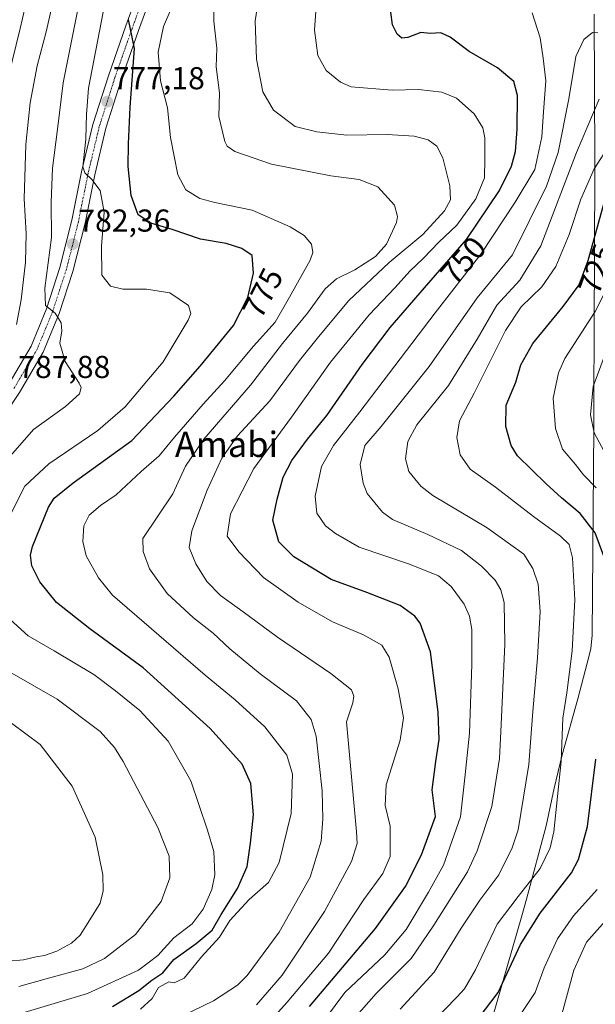
# Model space of a CAD drawing. Units: metres. Extents: x 593363 to 596791, y 4761456 to 4763817.
# Drawn here: x 595025 to 595207, y 4762840 to 4763152 of the extents above; entities that cross this region are included whole.
import ezdxf
from ezdxf.enums import TextEntityAlignment as Align

# ---------------------------------------------------------------- set-up
doc = ezdxf.new("R2010")
doc.units = ezdxf.units.M
doc.header["$MEASUREMENT"] = 0
doc.linetypes.add('TRAZO_Y_PUNTO', pattern=[1, 0.5, -0.25, 0, -0.25])
for name, color, linetype, lineweight in [('Carretera de calzada única', 19, 'Continuous', 13), ('Carretera de calzada única Cxs', 19, 'Continuous', 13), ('Carretera de calzada única eje', 19, 'TRAZO_Y_PUNTO', 0), ('Carátula', 7, 'Continuous', 5), ('Curva de nivel maestra', 36, 'Continuous', 30), ('Curva de nivel normal', 36, 'Continuous', 0), ('Entidad de ámbito territorial', 19, 'Continuous', 0), ('Entidad de ámbito territorial CxS', 92, 'Continuous', 0), ('Municipio', 9, 'Continuous', 13), ('Municipio CxS', 142, 'Continuous', 0), ('Punto de cota en terreno', 7, 'Continuous', 0), ('Rótulo de curva de nivel directora', 19, 'Continuous', 0), ('Rótulo de punto de cota en terreno', 19, 'Continuous', 0), ('Texto cartográfico', 19, 'Continuous', 0)]:
    doc.layers.add(name, color=color, linetype=linetype, lineweight=lineweight)
doc.styles.add('Arial', font='txt', dxfattribs={"height": 0.2})

# ---------------------------------------------------------------- blocks, each defined once
blk = doc.blocks.new('*U165')
at = {"layer": 'Curva de nivel normal', "color": 36, "linetype": 'Continuous', "lineweight": 0}
blk.add_polyline3d([(595148.15, 4762827.38, 730), (595163.02, 4762842.76, 730), (595165.48, 4762845.37, 730), (595168.97, 4762851.35, 730), (595175.8, 4762865.76, 730), (595182.47, 4762874.53, 730), (595189.46, 4762883.36, 730), (595192.57, 4762889.96, 730), (595193.7, 4762895.04, 730), (595196.04, 4762917.41, 730), (595196.64, 4762931, 730), (595197.81, 4762938.94, 730), (595199.5, 4762952.26, 730), (595200.43, 4762968.34, 730), (595199.61, 4762981.66, 730), (595198.64, 4762985.88, 730), (595195.83, 4762988.55, 730), (595187.32, 4762994.74, 730), (595175.23, 4763003.98, 730), (595167.28, 4763009.74, 730), (595164.08, 4763014.21, 730), (595163, 4763019.75, 730), (595163.86, 4763025.03, 730), (595168.51, 4763033.75, 730), (595178.49, 4763053.58, 730), (595183.36, 4763061.04, 730), (595189.98, 4763067.39, 730), (595194.4, 4763073.77, 730), (595198.57, 4763083.94, 730), (595202.28, 4763095.07, 730), (595206.56, 4763104.74, 730), (595211.69, 4763112.69, 730)], dxfattribs=at)
blk = doc.blocks.new('*U168')
at = {"layer": 'Curva de nivel normal', "color": 36, "linetype": 'Continuous', "lineweight": 0}
for points in [[(595183.18, 4762837.24, 720), (595187.85, 4762844.16, 720), (595190.66, 4762851.95, 720), (595194.94, 4762861.16, 720), (595199.95, 4762868.44, 720), (595207.44, 4762876.72, 720)], [(595207.1, 4763003.78, 720), (595203.14, 4763007.93, 720), (595200.56, 4763011.17, 720), (595196.5, 4763016.04, 720), (595194.22, 4763022.55, 720), (595193.55, 4763032.21, 720), (595195.22, 4763040.14, 720), (595197.26, 4763044.72, 720), (595206.79, 4763059.56, 720), (595211.96, 4763069.81, 720)]]:
    blk.add_polyline3d(points, dxfattribs=at)
blk = doc.blocks.new('*U169')
at = {"layer": 'Curva de nivel normal', "color": 36, "linetype": 'Continuous', "lineweight": 0}
for points in [[(595051.09, 4763154.28, 780), (595046.43, 4763130.19, 780), (595045.79, 4763121.86, 780), (595045.68, 4763118.19, 780), (595045.6, 4763114.13, 780), (595044.68, 4763105.36, 780), (595045.28, 4763103.44, 780), (595047.46, 4763101.3, 780), (595050.1, 4763097.83, 780), (595051.43, 4763090.96, 780), (595050.59, 4763080.2, 780), (595050.63, 4763071.1, 780), (595053.42, 4763067.56, 780), (595057.26, 4763066.63, 780), (595064.84, 4763066.66, 780), (595072.19, 4763065.46, 780), (595078.05, 4763061.45, 780), (595078.84, 4763059, 780), (595077.96, 4763056.81, 780), (595070.03, 4763043.64, 780), (595058.03, 4763029.44, 780), (595049.37, 4763021.96, 780), (595033.84, 4763011.36, 780), (595026.28, 4763004.3, 780), (595021.97, 4762995.83, 780)], [(595019.28, 4762964.25, 780), (595027.29, 4762956.97, 780), (595035.6, 4762952.28, 780), (595048.09, 4762944.75, 780), (595054.98, 4762939.58, 780), (595062.73, 4762933.39, 780), (595071.66, 4762923.68, 780), (595078.79, 4762911.15, 780), (595084.14, 4762895.49, 780), (595086.08, 4762888.74, 780), (595086.39, 4762881.42, 780), (595085.48, 4762876.78, 780), (595082.71, 4762870.52, 780), (595079.25, 4762865.9, 780), (595073.49, 4762861.48, 780), (595068.38, 4762855.91, 780), (595062.21, 4762851.22, 780), (595046.1, 4762843.91, 780), (595019.78, 4762835.96, 780)]]:
    blk.add_polyline3d(points, dxfattribs=at)
blk = doc.blocks.new('*U174')
at = {"layer": 'Curva de nivel normal', "color": 36, "linetype": 'Continuous', "lineweight": 0}
for points in [[(595024.34, 4762846.04, 785), (595033.74, 4762848.76, 785), (595044.68, 4762851.71, 785), (595051.46, 4762854.9, 785), (595061.3, 4762862.57, 785), (595069.48, 4762872.96, 785), (595072.18, 4762880.47, 785), (595072.01, 4762887.36, 785), (595068.37, 4762896.38, 785), (595057.38, 4762917.2, 785), (595054.67, 4762921.63, 785), (595050.16, 4762926.78, 785), (595036.51, 4762936.95, 785), (595013.4, 4762950.12, 785)], [(595021.01, 4763013.05, 785), (595029.02, 4763022.21, 785), (595039.13, 4763029.55, 785), (595043.62, 4763033.55, 785), (595044.12, 4763035.51, 785), (595043.48, 4763036.92, 785), (595039.05, 4763043.73, 785), (595037.32, 4763049.59, 785), (595038.03, 4763053.5, 785), (595037.76, 4763055.96, 785), (595035.84, 4763059.01, 785), (595032.84, 4763061.48, 785), (595032.6, 4763067, 785), (595034.67, 4763083, 785), (595034.63, 4763094.17, 785), (595035.08, 4763104.94, 785), (595036.58, 4763117.3, 785), (595038.36, 4763131.86, 785), (595043.76, 4763158.86, 785)]]:
    blk.add_polyline3d(points, dxfattribs=at)
blk = doc.blocks.new('*U175')
at = {"layer": 'Curva de nivel normal', "color": 36, "linetype": 'Continuous', "lineweight": 0}
for points in [[(595196.37, 4762837.62, 715), (595200.1, 4762851.21, 715), (595204.08, 4762860.06, 715), (595210.79, 4762867.66, 715)], [(595210.41, 4763013.9, 715), (595206.51, 4763021.22, 715), (595205.3, 4763026.88, 715), (595206.22, 4763035.88, 715), (595209.95, 4763046.08, 715)]]:
    blk.add_polyline3d(points, dxfattribs=at)
blk = doc.blocks.new('*U184')
at = {"layer": 'Curva de nivel normal', "color": 36, "linetype": 'Continuous', "lineweight": 0}
blk.add_polyline3d([(595019.86, 4763128.84, 795), (595024.79, 4763149.08, 795), (595029.96, 4763171.3, 795)], dxfattribs=at)
blk = doc.blocks.new('*U185')
at = {"layer": 'Curva de nivel normal', "color": 36, "linetype": 'Continuous', "lineweight": 0}
blk.add_polyline3d([(595086.2, 4763159.57, 765), (595086.07, 4763151.46, 765), (595087.04, 4763142.86, 765), (595086.87, 4763136.92, 765), (595087.89, 4763128.75, 765), (595087.71, 4763121.25, 765), (595089.63, 4763113.35, 765), (595090.29, 4763111.92, 765), (595092.76, 4763110.18, 765), (595104.33, 4763106.18, 765), (595123.12, 4763102.45, 765), (595132.15, 4763101.3, 765), (595138.07, 4763098.97, 765), (595143.25, 4763093.24, 765), (595144.27, 4763089.68, 765), (595143.9, 4763087.71, 765), (595140.73, 4763080.89, 765), (595137.29, 4763077, 765), (595130.78, 4763072.71, 765), (595124.92, 4763069.93, 765), (595121.38, 4763066.75, 765), (595115.77, 4763059.04, 765), (595107.88, 4763049.42, 765), (595097.71, 4763036.29, 765), (595082.92, 4763019.24, 765), (595077.1, 4763010.62, 765), (595073.15, 4763001.88, 765), (595063.58, 4762987.78, 765), (595063.7, 4762983.68, 765), (595065.7, 4762978.16, 765), (595071.36, 4762970.38, 765), (595079.62, 4762962.64, 765), (595085.92, 4762957.88, 765), (595091.22, 4762952.85, 765), (595100.78, 4762945, 765), (595112.3, 4762936.44, 765), (595116.95, 4762930.53, 765), (595118.46, 4762925.22, 765), (595120.43, 4762908.02, 765), (595120.61, 4762899.16, 765), (595120.04, 4762892.02, 765), (595116.59, 4762880.69, 765), (595106.84, 4762863.24, 765), (595096.63, 4762849.52, 765), (595093.58, 4762846.55, 765), (595085.97, 4762841.6, 765), (595069.61, 4762833.61, 765)], dxfattribs=at)
blk = doc.blocks.new('*U194')
at = {"layer": 'Curva de nivel normal', "color": 36, "linetype": 'Continuous', "lineweight": 0}
blk.add_polyline3d([(595062.86, 4762838.89, 770), (595066.54, 4762842.28, 770), (595068.64, 4762845.8, 770), (595071.83, 4762847.58, 770), (595073.58, 4762847.2, 770), (595076.7, 4762848.74, 770), (595082.24, 4762855.48, 770), (595087.86, 4762861.66, 770), (595091.15, 4762866.92, 770), (595097.34, 4762873.57, 770), (595103.4, 4762879.03, 770), (595106.75, 4762885.32, 770), (595110.55, 4762900.84, 770), (595111.06, 4762913.2, 770), (595109.24, 4762919.26, 770), (595102.25, 4762928.23, 770), (595092.89, 4762936.8, 770), (595083.33, 4762944.54, 770), (595054.04, 4762969.89, 770), (595049.62, 4762975.38, 770), (595045.73, 4762982.32, 770), (595044.6, 4762986.82, 770), (595044.95, 4762991.8, 770), (595046.63, 4762995.14, 770), (595050.21, 4762998.22, 770), (595055.15, 4763001.61, 770), (595063.14, 4763008.95, 770), (595068.82, 4763013.96, 770), (595073.66, 4763019.87, 770), (595082.74, 4763030.32, 770), (595089.44, 4763037.64, 770), (595098.64, 4763048.62, 770), (595105.51, 4763056.22, 770), (595110.06, 4763064.09, 770), (595116.63, 4763075.84, 770), (595117.49, 4763078.29, 770), (595117.02, 4763080.92, 770), (595114.69, 4763083.63, 770), (595110.28, 4763086.31, 770), (595098.25, 4763091.63, 770), (595086.39, 4763094.01, 770), (595081.63, 4763095.31, 770), (595077.2, 4763098.04, 770), (595074.72, 4763102.77, 770), (595072.44, 4763114.66, 770), (595071.47, 4763123.95, 770), (595069.17, 4763132.52, 770), (595068.48, 4763141.57, 770), (595070.17, 4763149.77, 770), (595072.46, 4763155.06, 770)], dxfattribs=at)
blk = doc.blocks.new('*U199')
at = {"layer": 'Curva de nivel normal', "color": 36, "linetype": 'Continuous', "lineweight": 0}
for points in [[(595016.21, 4762853.71, 790), (595025.8, 4762854.5, 790), (595029.83, 4762855.48, 790), (595032.53, 4762855.92, 790), (595036.43, 4762857.3, 790), (595041.02, 4762859.76, 790), (595043.83, 4762862.36, 790), (595046.89, 4762867.15, 790), (595050.07, 4762872.41, 790), (595051.03, 4762876.35, 790), (595051, 4762881.45, 790), (595048.51, 4762893.32, 790), (595041.28, 4762909.48, 790), (595031.18, 4762922.61, 790), (595017.37, 4762932.72, 790)], [(595023.63, 4763055.49, 790), (595025.1, 4763063.23, 790), (595026.44, 4763075.18, 790), (595026.67, 4763084.21, 790), (595026.1, 4763095.26, 790), (595026.63, 4763112.4, 790), (595028, 4763125.61, 790), (595030.19, 4763137.24, 790), (595033, 4763148, 790), (595036.47, 4763163.4, 790)]]:
    blk.add_polyline3d(points, dxfattribs=at)
blk = doc.blocks.new('*U200')
at = {"layer": 'Curva de nivel normal', "color": 36, "linetype": 'Continuous', "lineweight": 0}
blk.add_polyline3d([(595186.91, 4763154.02, 745), (595189.42, 4763146.1, 745), (595190.36, 4763139.74, 745), (595191.19, 4763132.54, 745), (595190.44, 4763122.78, 745), (595189.97, 4763114.87, 745), (595187.68, 4763104.54, 745), (595181.46, 4763094.2, 745), (595170.64, 4763077.67, 745), (595156.19, 4763059.13, 745), (595132.29, 4763027.88, 745), (595123.98, 4763017.21, 745), (595120.15, 4763010.55, 745), (595118.19, 4763001.22, 745), (595118.71, 4762995.81, 745), (595121.46, 4762991.8, 745), (595124.66, 4762989.34, 745), (595132.11, 4762985.04, 745), (595148.09, 4762979.69, 745), (595157.19, 4762975.93, 745), (595161.25, 4762972.57, 745), (595165.35, 4762967.01, 745), (595167.01, 4762963.24, 745), (595167.81, 4762958.96, 745), (595167.76, 4762947.89, 745), (595167, 4762926.22, 745), (595165.61, 4762912.11, 745), (595164.21, 4762899.76, 745), (595158.81, 4762884.45, 745), (595154.08, 4762875.96, 745), (595147, 4762864.1, 745), (595140.19, 4762856.12, 745), (595127.53, 4762844.14, 745), (595118.06, 4762831.43, 745)], dxfattribs=at)
blk = doc.blocks.new('*U214')
at = {"layer": 'Curva de nivel maestra', "color": 36, "linetype": 'Continuous', "lineweight": 30}
blk.add_polyline3d([(595054.03, 4762839.72, 775), (595062.38, 4762844.81, 775), (595066.47, 4762848.12, 775), (595069.96, 4762850.41, 775), (595073.4, 4762854.62, 775), (595080.56, 4762859.65, 775), (595085.59, 4762863.86, 775), (595088.39, 4762868.85, 775), (595093.56, 4762877.08, 775), (595096.65, 4762884.08, 775), (595097.68, 4762891.42, 775), (595098.65, 4762900.4, 775), (595097.84, 4762910.28, 775), (595095.09, 4762916.38, 775), (595084.95, 4762927.73, 775), (595063.76, 4762946.89, 775), (595046.87, 4762959.22, 775), (595036.32, 4762967.57, 775), (595030.99, 4762974.07, 775), (595028.48, 4762979.18, 775), (595028.06, 4762982.5, 775), (595028.68, 4762985.28, 775), (595033.74, 4762997.68, 775), (595035.53, 4763000.49, 775), (595041.54, 4763005.4, 775), (595060.18, 4763018.8, 775), (595073.41, 4763032.81, 775), (595081.77, 4763042.27, 775), (595087.61, 4763049.38, 775), (595092.31, 4763055.17, 775), (595096.9, 4763064.03, 775), (595098.61, 4763071.75, 775), (595098.2, 4763077.3, 775), (595095.02, 4763079.55, 775), (595089.96, 4763081.12, 775), (595081.84, 4763082.41, 775), (595072.9, 4763085.56, 775), (595066.15, 4763087.48, 775), (595062.13, 4763090.12, 775), (595059.94, 4763096.27, 775), (595058.94, 4763105.42, 775), (595059.13, 4763112.61, 775), (595059.57, 4763124.2, 775), (595061, 4763142.8, 775), (595059.1, 4763151.96, 775)], dxfattribs=at)
blk = doc.blocks.new('5PATER')
at = {"layer": 'Carátula', "linetype": 'Continuous', "lineweight": 5}
h = blk.add_hatch(color=250, dxfattribs=at)
edge = h.paths.add_edge_path()
edge.add_ellipse((0, 0.01), major_axis=(-1.33, -1.34), ratio=0.999422, start_angle=0, end_angle=360)

msp = doc.modelspace()

# ---------------------------------------------------------------- linework, layer by layer
at = {"layer": 'Carretera de calzada única', "color": 19, "linetype": 'Continuous', "lineweight": 13}
for points in [[(595069.19, 4763167.4, 772.72), (595062.3, 4763148.46, 774.55), (595056.78, 4763132.77, 776.04), (595051.92, 4763117.52, 777.88), (595048.42, 4763102.84, 779.5), (595045.35, 4763087.54, 781.47), (595041.48, 4763072.27, 783.34), (595037.14, 4763058.93, 784.82), (595032.1, 4763046.71, 786.18), (595024.6, 4763033.99, 787.64), (595015.62, 4763020.52, 788.67), (595005.16, 4763003.29, 790.06), (594995.85, 4762988.59, 791.83), (594985.78, 4762973.99, 792.85), (594974.75, 4762959.67, 793.84), (594965.37, 4762948.17, 794.67), (594958.85, 4762939.36, 794.94), (594955.01, 4762933.34, 794.89), (594952.53, 4762926.41, 794.75), (594949.76, 4762916.94, 794.29), (594945.16, 4762898.99, 793.16), (594935.12, 4762866.64, 789.69), (594927, 4762843.38, 787.47), (594922.46, 4762832.15, 786.48)], [(594949.7, 4762931.23, 794.93), (594951.14, 4762935.24, 794.96), (594955.32, 4762941.81, 795.09), (594961.98, 4762950.81, 794.67), (594971.37, 4762962.34, 794.13), (594982.3, 4762976.51, 793.3), (594992.26, 4762990.98, 792.14), (595001.51, 4763005.56, 790.65), (595011.98, 4763022.84, 789.03), (595020.96, 4763036.26, 788.21), (595028.25, 4763048.63, 786.8), (595033.1, 4763060.41, 785.03), (595037.35, 4763073.48, 783.35), (595041.14, 4763088.49, 781.66), (595044.21, 4763103.77, 779.96), (595047.78, 4763118.68, 778.28), (595052.71, 4763134.15, 777.18), (595058.26, 4763149.91, 775.15), (595065.12, 4763168.8, 774.09)]]:
    msp.add_polyline3d(points, dxfattribs=at)
at = {"layer": 'Carretera de calzada única Cxs', "color": 19, "linetype": 'Continuous', "lineweight": 13}
for points in [[(595069.19, 4763167.4, 772.72), (595062.3, 4763148.46, 774.55), (595056.78, 4763132.77, 776.04), (595051.92, 4763117.52, 777.88), (595048.42, 4763102.84, 779.5), (595045.35, 4763087.54, 781.47), (595041.48, 4763072.27, 783.34), (595037.14, 4763058.93, 784.82), (595032.1, 4763046.71, 786.18), (595024.6, 4763033.99, 787.64), (595015.62, 4763020.52, 788.67), (595005.16, 4763003.29, 790.06), (594995.85, 4762988.59, 791.83), (594985.78, 4762973.99, 792.85), (594974.75, 4762959.67, 793.84), (594965.37, 4762948.17, 794.67), (594958.85, 4762939.36, 794.94), (594955.01, 4762933.34, 794.89), (594952.53, 4762926.41, 794.75), (594949.76, 4762916.94, 794.29), (594945.16, 4762898.99, 793.16), (594935.12, 4762866.64, 789.69), (594927, 4762843.38, 787.47), (594922.46, 4762832.15, 786.48)], [(595020.96, 4763036.26, 788.21), (595028.25, 4763048.63, 786.8), (595033.1, 4763060.41, 785.03), (595037.35, 4763073.48, 783.35), (595041.14, 4763088.49, 781.66), (595044.21, 4763103.77, 779.96), (595047.78, 4763118.68, 778.28), (595052.71, 4763134.15, 777.18), (595058.26, 4763149.91, 775.15), (595065.12, 4763168.8, 774.09)]]:
    msp.add_polyline3d(points, dxfattribs=at)
at = {"layer": 'Carretera de calzada única eje', "color": 19, "linetype": 'TRAZO_Y_PUNTO', "lineweight": 0}
msp.add_polyline3d([(595063.71, 4763158.63, 774.03), (595060.28, 4763149.18, 774.93), (595057.51, 4763141.34, 775.41), (595054.75, 4763133.46, 776.6), (595049.85, 4763118.1, 778.12), (595048.07, 4763110.65, 778.99), (595046.32, 4763103.31, 779.81), (595044.78, 4763095.67, 780.61), (595043.25, 4763088.01, 781.52), (595041.35, 4763080.51, 782.43), (595039.42, 4763072.88, 783.35), (595037.28, 4763066.34, 784.15), (595035.12, 4763059.67, 784.91), (595032.69, 4763053.77, 785.63), (595030.17, 4763047.67, 786.49), (595026.42, 4763041.31, 787.21), (595022.78, 4763035.13, 787.87)], dxfattribs=at)
at = {"layer": 'Curva de nivel maestra', "color": 36, "linetype": 'Continuous', "lineweight": 30}
for points in [[(595116.34, 4762839.73, 750), (595137.32, 4762864.4, 750), (595146.78, 4762877.73, 750), (595151.86, 4762887.75, 750), (595156.31, 4762899.9, 750), (595155.26, 4762908.24, 750), (595156.38, 4762917.25, 750), (595157.46, 4762924.16, 750), (595157.08, 4762932.84, 750), (595155.95, 4762942.07, 750), (595154.73, 4762951.89, 750), (595151.42, 4762961.03, 750), (595149.78, 4762963.24, 750), (595145.12, 4762966.63, 750), (595134.49, 4762970.7, 750), (595123.26, 4762974.79, 750), (595111.44, 4762982.03, 750), (595106.73, 4762986.76, 750), (595104.78, 4762993.55, 750), (595106.12, 4763000.21, 750), (595108.01, 4763007.2, 750), (595110.79, 4763012.49, 750), (595115.77, 4763019.2, 750), (595121.84, 4763026.71, 750), (595133.06, 4763042.87, 750), (595141.95, 4763054.5, 750), (595152.79, 4763067.05, 750), (595166.13, 4763082.33, 750), (595176.58, 4763097.87, 750), (595180.32, 4763105.54, 750), (595181.65, 4763110.2, 750), (595182.13, 4763117.2, 750), (595182.28, 4763127.86, 750), (595181.05, 4763132.32, 750), (595175.94, 4763136.69, 750), (595166.97, 4763141.85, 750), (595160.87, 4763146.38, 750), (595157.93, 4763147.69, 750), (595154.54, 4763147.48, 750), (595151.63, 4763147.8, 750), (595147.53, 4763146.29, 750), (595145.62, 4763146.05, 750), (595144.15, 4763147.34, 750), (595142.65, 4763150.24, 750), (595142.11, 4763154.24, 750)], [(595209.54, 4762982.22, 725), (595206.78, 4762989.55, 725), (595202.11, 4762995.74, 725), (595196.17, 4763000.66, 725), (595191.35, 4763005.08, 725), (595182.24, 4763013.88, 725), (595180.27, 4763017.19, 725), (595178.5, 4763023.16, 725), (595178.64, 4763029.98, 725), (595181.66, 4763037.28, 725), (595183.25, 4763042.73, 725), (595187.1, 4763049.47, 725), (595196.72, 4763061.14, 725), (595201.76, 4763068.05, 725), (595204.57, 4763075.71, 725), (595209.74, 4763094.42, 725)], [(595170.06, 4762836.24, 725), (595176.15, 4762844.19, 725), (595183.23, 4762859.4, 725), (595189.4, 4762869.3, 725), (595199.29, 4762882, 725), (595201.59, 4762886.27, 725), (595204.35, 4762896.67, 725), (595207.08, 4762917.94, 725)]]:
    msp.add_polyline3d(points, dxfattribs=at)
at = {"layer": 'Curva de nivel normal', "color": 36, "linetype": 'Continuous', "lineweight": 0}
for points in [[(595099.66, 4762840.31, 760), (595107.73, 4762849.7, 760), (595121.12, 4762869.76, 760), (595129.68, 4762885.64, 760), (595131.45, 4762891.29, 760), (595131.26, 4762895.04, 760), (595128.13, 4762929.82, 760), (595130.14, 4762935.8, 760), (595130.45, 4762937.95, 760), (595129.66, 4762939.95, 760), (595123.14, 4762945.12, 760), (595106.29, 4762956.54, 760), (595095.44, 4762964.58, 760), (595088.2, 4762969.74, 760), (595083.94, 4762974.2, 760), (595080.44, 4762979.75, 760), (595078.28, 4762984.94, 760), (595079.12, 4762990.18, 760), (595083.96, 4763003.06, 760), (595088.6, 4763013.15, 760), (595093.63, 4763020.24, 760), (595103.88, 4763031.3, 760), (595113.25, 4763044.04, 760), (595119.21, 4763051.52, 760), (595128.87, 4763063.04, 760), (595141.64, 4763075.07, 760), (595152.26, 4763083.96, 760), (595159.12, 4763091.39, 760), (595161.04, 4763094.93, 760), (595160.86, 4763099.36, 760), (595158.57, 4763108.2, 760), (595156.7, 4763111.9, 760), (595153.98, 4763113.84, 760), (595149.52, 4763114.99, 760), (595141.03, 4763115.53, 760), (595128.22, 4763115.35, 760), (595118.71, 4763116.44, 760), (595111.84, 4763118.1, 760), (595105, 4763123.3, 760), (595101.63, 4763129.03, 760), (595099.63, 4763139.39, 760), (595099.14, 4763151.47, 760), (595100.81, 4763161.61, 760)], [(595101.92, 4762832.92, 755), (595109.33, 4762841.14, 755), (595122.44, 4762856.65, 755), (595133.61, 4762873.63, 755), (595139.6, 4762881.8, 755), (595141.88, 4762887.17, 755), (595141.9, 4762896.84, 755), (595140.32, 4762903.34, 755), (595140.68, 4762909.86, 755), (595145.13, 4762923.98, 755), (595146.18, 4762931.03, 755), (595144.46, 4762940.22, 755), (595141.65, 4762950.2, 755), (595139.3, 4762954.06, 755), (595133.52, 4762957.34, 755), (595123.71, 4762961.44, 755), (595112.76, 4762967.68, 755), (595101.79, 4762975.48, 755), (595094.05, 4762983.53, 755), (595090.35, 4762988.56, 755), (595091.42, 4762995.55, 755), (595098.74, 4763009.88, 755), (595110.68, 4763026.21, 755), (595123.07, 4763043.54, 755), (595135.24, 4763058.5, 755), (595143.51, 4763067.16, 755), (595148.2, 4763072.29, 755), (595152.4, 4763076.32, 755), (595157.36, 4763081.54, 755), (595163.04, 4763086.87, 755), (595169.04, 4763095.23, 755), (595171.8, 4763101.89, 755), (595171.88, 4763107.89, 755), (595171.86, 4763114.54, 755), (595171.22, 4763117.69, 755), (595168.55, 4763122.09, 755), (595162.94, 4763127.08, 755), (595158.3, 4763128.97, 755), (595150.86, 4763129.81, 755), (595142.56, 4763129.59, 755), (595129.62, 4763130.6, 755), (595126.17, 4763132.08, 755), (595121.68, 4763135.81, 755), (595119.03, 4763140.54, 755), (595117.98, 4763148.55, 755), (595118.56, 4763157.55, 755)], [(595130.49, 4762835.98, 740), (595137.52, 4762843.85, 740), (595148.54, 4762854.9, 740), (595155.78, 4762865.53, 740), (595166.36, 4762882.35, 740), (595169.5, 4762888.95, 740), (595174.1, 4762902.98, 740), (595176.56, 4762918.25, 740), (595177.01, 4762926.71, 740), (595178.18, 4762954.28, 740), (595178.03, 4762967.53, 740), (595176.97, 4762971.53, 740), (595175.18, 4762974.59, 740), (595170.8, 4762978.99, 740), (595164.56, 4762984.04, 740), (595153.84, 4762989.08, 740), (595142.67, 4762993.77, 740), (595139.49, 4762996.13, 740), (595134.69, 4763002.04, 740), (595133.34, 4763005.24, 740), (595132.47, 4763011.21, 740), (595133.95, 4763017.21, 740), (595139.06, 4763023.21, 740), (595154.24, 4763042.21, 740), (595169.52, 4763063.87, 740), (595180.68, 4763077.54, 740), (595185.89, 4763088.2, 740), (595191.37, 4763099.2, 740), (595195.06, 4763109.87, 740), (595198.48, 4763126.86, 740), (595200.66, 4763140.19, 740), (595203.27, 4763145.6, 740), (595206.03, 4763147.85, 740), (595207.67, 4763147.72, 740)], [(595145.05, 4762838.91, 735), (595155.84, 4762850.57, 735), (595164.39, 4762864.52, 735), (595170.31, 4762873.44, 735), (595176.33, 4762881.41, 735), (595180.57, 4762889.9, 735), (595182.42, 4762895.62, 735), (595185.82, 4762916.33, 735), (595187.07, 4762933.09, 735), (595188.62, 4762950.06, 735), (595189.46, 4762964.66, 735), (595188.76, 4762973.32, 735), (595187.04, 4762978.28, 735), (595184.26, 4762982.8, 735), (595172.64, 4762991.14, 735), (595155.45, 4763001.36, 735), (595151.68, 4763004.36, 735), (595147.82, 4763008.94, 735), (595146.78, 4763013.02, 735), (595147.49, 4763018.46, 735), (595150.39, 4763023.76, 735), (595160.4, 4763036.21, 735), (595169.47, 4763050.87, 735), (595175.72, 4763061.54, 735), (595182.99, 4763069.54, 735), (595189.59, 4763080.37, 735), (595200.92, 4763109.87, 735), (595208.08, 4763126.71, 735)]]:
    msp.add_polyline3d(points, dxfattribs=at)
at = {"layer": 'Entidad de ámbito territorial', "color": 19, "linetype": 'Continuous', "lineweight": 0}
msp.add_polyline3d([(595172.7, 4762830.85, 721.52), (595183.56, 4762868.42, 726.67), (595185.08, 4762873.68, 728.24), (595191.35, 4762896.88, 731.03), (595193.85, 4762908.81, 730.09), (595196.34, 4762919.33, 729.45), (595201.3, 4762937.08, 726.65), (595204.31, 4762948.36, 726.07), (595205.48, 4762952.93, 725.84), (595205.9, 4762957.25, 725.94), (595206.39, 4763022.84, 714.2), (595206.39, 4763023.03, 714.14), (595206.44, 4763030.55, 714.22), (595206.55, 4763055.25, 718.42), (595206.56, 4763057.84, 719.64), (595206.63, 4763074.95, 723.94), (595206.76, 4763107.53, 730.9), (595206.47, 4763153.59, 740.36)], dxfattribs=at)
msp.add_polyline3d([(595172.7, 4762830.85, 721.52), (595183.56, 4762868.42, 726.67), (595185.08, 4762873.68, 728.24), (595191.35, 4762896.88, 731.03), (595193.85, 4762908.81, 730.09), (595196.34, 4762919.33, 729.45), (595201.3, 4762937.08, 726.65), (595204.31, 4762948.36, 726.07), (595205.48, 4762952.93, 725.84), (595205.9, 4762957.25, 725.94), (595206.39, 4763022.84, 714.2), (595206.39, 4763023.03, 714.14), (595206.44, 4763030.55, 714.22), (595206.55, 4763055.25, 718.42), (595206.56, 4763057.84, 719.64), (595206.63, 4763074.95, 723.94), (595206.76, 4763107.53, 730.9), (595206.47, 4763153.59, 740.36)], dxfattribs=at)
at = {"layer": 'Entidad de ámbito territorial CxS', "color": 92, "linetype": 'Continuous', "lineweight": 0}
for points in [[(595172.7, 4762830.85, 721.52), (595183.56, 4762868.42, 726.67), (595185.08, 4762873.68, 728.24), (595191.35, 4762896.88, 731.03), (595193.85, 4762908.81, 730.09), (595196.34, 4762919.33, 729.45), (595201.3, 4762937.08, 726.65), (595204.31, 4762948.36, 726.07), (595205.48, 4762952.93, 725.84), (595205.9, 4762957.25, 725.94), (595206.39, 4763022.84, 714.2), (595206.39, 4763023.03, 714.14), (595206.44, 4763030.55, 714.22), (595206.55, 4763055.25, 718.42), (595206.56, 4763057.84, 719.64), (595206.63, 4763074.95, 723.94), (595206.76, 4763107.53, 730.9), (595206.47, 4763153.59, 740.36)], [(595206.47, 4763153.59, 740.36), (595206.76, 4763107.53, 730.9), (595206.63, 4763074.95, 723.94), (595206.56, 4763057.84, 719.64), (595206.55, 4763055.25, 718.42), (595206.44, 4763030.55, 714.22), (595206.39, 4763023.03, 714.14), (595206.39, 4763022.84, 714.2), (595205.9, 4762957.25, 725.94), (595205.48, 4762952.93, 725.84), (595204.31, 4762948.36, 726.07), (595201.3, 4762937.08, 726.65), (595196.34, 4762919.33, 729.45), (595193.85, 4762908.81, 730.09), (595191.35, 4762896.88, 731.03), (595185.08, 4762873.68, 728.24), (595183.56, 4762868.42, 726.67), (595172.7, 4762830.85, 721.52)], [(595172.7, 4762830.85, 721.52), (595183.56, 4762868.42, 726.67), (595185.08, 4762873.68, 728.24), (595191.35, 4762896.88, 731.03), (595193.85, 4762908.81, 730.09), (595196.34, 4762919.33, 729.45), (595201.3, 4762937.08, 726.65), (595204.31, 4762948.36, 726.07), (595205.48, 4762952.93, 725.84), (595205.9, 4762957.25, 725.94), (595206.39, 4763022.84, 714.2), (595206.39, 4763023.03, 714.14), (595206.44, 4763030.55, 714.22), (595206.55, 4763055.25, 718.42), (595206.56, 4763057.84, 719.64), (595206.63, 4763074.95, 723.94), (595206.76, 4763107.53, 730.9), (595206.47, 4763153.59, 740.36)], [(595206.47, 4763153.59, 740.36), (595206.76, 4763107.53, 730.9), (595206.63, 4763074.95, 723.94), (595206.56, 4763057.84, 719.64), (595206.55, 4763055.25, 718.42), (595206.44, 4763030.55, 714.22), (595206.39, 4763023.03, 714.14), (595206.39, 4763022.84, 714.2), (595205.9, 4762957.25, 725.94), (595205.48, 4762952.93, 725.84), (595204.31, 4762948.36, 726.07), (595201.3, 4762937.08, 726.65), (595196.34, 4762919.33, 729.45), (595193.85, 4762908.81, 730.09), (595191.35, 4762896.88, 731.03), (595185.08, 4762873.68, 728.24), (595183.56, 4762868.42, 726.67), (595172.7, 4762830.85, 721.52)]]:
    msp.add_polyline3d(points, dxfattribs=at)
at = {"layer": 'Municipio', "color": 9, "linetype": 'Continuous', "lineweight": 13}
msp.add_polyline3d([(595172.7, 4762830.85, 721.52), (595183.56, 4762868.42, 726.67), (595185.08, 4762873.68, 728.24), (595191.35, 4762896.88, 731.03), (595193.85, 4762908.81, 730.09), (595196.34, 4762919.33, 729.45), (595201.3, 4762937.08, 726.65), (595204.31, 4762948.36, 726.07), (595205.48, 4762952.93, 725.84), (595205.9, 4762957.25, 725.94), (595206.39, 4763022.84, 714.2), (595206.39, 4763023.03, 714.14), (595206.44, 4763030.55, 714.22), (595206.55, 4763055.25, 718.42), (595206.56, 4763057.84, 719.64), (595206.63, 4763074.95, 723.94), (595206.76, 4763107.53, 730.9), (595206.47, 4763153.59, 740.36)], dxfattribs=at)
msp.add_polyline3d([(595172.7, 4762830.85, 721.52), (595183.56, 4762868.42, 726.67), (595185.08, 4762873.68, 728.24), (595191.35, 4762896.88, 731.03), (595193.85, 4762908.81, 730.09), (595196.34, 4762919.33, 729.45), (595201.3, 4762937.08, 726.65), (595204.31, 4762948.36, 726.07), (595205.48, 4762952.93, 725.84), (595205.9, 4762957.25, 725.94), (595206.39, 4763022.84, 714.2), (595206.39, 4763023.03, 714.14), (595206.44, 4763030.55, 714.22), (595206.55, 4763055.25, 718.42), (595206.56, 4763057.84, 719.64), (595206.63, 4763074.95, 723.94), (595206.76, 4763107.53, 730.9), (595206.47, 4763153.59, 740.36)], dxfattribs=at)
at = {"layer": 'Municipio CxS', "color": 142, "linetype": 'Continuous', "lineweight": 0}
for points in [[(595206.47, 4763153.59, 740.36), (595206.76, 4763107.53, 730.9), (595206.63, 4763074.95, 723.94), (595206.56, 4763057.84, 719.64), (595206.55, 4763055.25, 718.42), (595206.44, 4763030.55, 714.22), (595206.39, 4763023.03, 714.14), (595206.39, 4763022.84, 714.2), (595205.9, 4762957.25, 725.94), (595205.48, 4762952.93, 725.84), (595204.31, 4762948.36, 726.07), (595201.3, 4762937.08, 726.65), (595196.34, 4762919.33, 729.45), (595193.85, 4762908.81, 730.09), (595191.35, 4762896.88, 731.03), (595185.08, 4762873.68, 728.24), (595183.56, 4762868.42, 726.67), (595172.7, 4762830.85, 721.52)], [(595172.7, 4762830.85, 721.52), (595183.56, 4762868.42, 726.67), (595185.08, 4762873.68, 728.24), (595191.35, 4762896.88, 731.03), (595193.85, 4762908.81, 730.09), (595196.34, 4762919.33, 729.45), (595201.3, 4762937.08, 726.65), (595204.31, 4762948.36, 726.07), (595205.48, 4762952.93, 725.84), (595205.9, 4762957.25, 725.94), (595206.39, 4763022.84, 714.2), (595206.39, 4763023.03, 714.14), (595206.44, 4763030.55, 714.22), (595206.55, 4763055.25, 718.42), (595206.56, 4763057.84, 719.64), (595206.63, 4763074.95, 723.94), (595206.76, 4763107.53, 730.9), (595206.47, 4763153.59, 740.36)], [(595206.47, 4763153.59, 740.36), (595206.76, 4763107.53, 730.9), (595206.63, 4763074.95, 723.94), (595206.56, 4763057.84, 719.64), (595206.55, 4763055.25, 718.42), (595206.44, 4763030.55, 714.22), (595206.39, 4763023.03, 714.14), (595206.39, 4763022.84, 714.2), (595205.9, 4762957.25, 725.94), (595205.48, 4762952.93, 725.84), (595204.31, 4762948.36, 726.07), (595201.3, 4762937.08, 726.65), (595196.34, 4762919.33, 729.45), (595193.85, 4762908.81, 730.09), (595191.35, 4762896.88, 731.03), (595185.08, 4762873.68, 728.24), (595183.56, 4762868.42, 726.67), (595172.7, 4762830.85, 721.52)], [(595172.7, 4762830.85, 721.52), (595183.56, 4762868.42, 726.67), (595185.08, 4762873.68, 728.24), (595191.35, 4762896.88, 731.03), (595193.85, 4762908.81, 730.09), (595196.34, 4762919.33, 729.45), (595201.3, 4762937.08, 726.65), (595204.31, 4762948.36, 726.07), (595205.48, 4762952.93, 725.84), (595205.9, 4762957.25, 725.94), (595206.39, 4763022.84, 714.2), (595206.39, 4763023.03, 714.14), (595206.44, 4763030.55, 714.22), (595206.55, 4763055.25, 718.42), (595206.56, 4763057.84, 719.64), (595206.63, 4763074.95, 723.94), (595206.76, 4763107.53, 730.9), (595206.47, 4763153.59, 740.36)]]:
    msp.add_polyline3d(points, dxfattribs=at)

# ---------------------------------------------------------------- block references
at = {"layer": 'Curva de nivel maestra', "color": 36, "linetype": 'Continuous', "lineweight": 30}
msp.add_blockref('*U214', (0, 0), dxfattribs=at)
at = {"layer": 'Curva de nivel normal', "color": 36, "linetype": 'Continuous', "lineweight": 0}
for name in ['*U184', '*U169', '*U194', '*U185', '*U200', '*U165', '*U168', '*U175', '*U199', '*U174']:
    msp.add_blockref(name, (0, 0), dxfattribs=at)
at = {"layer": 'Punto de cota en terreno', "linetype": 'Continuous', "lineweight": 0}
for p in [(595052.35, 4763125.92, 777.18), (595041.45, 4763080.89, 782.36)]:
    msp.add_blockref('5PATER', p, dxfattribs=at)

# ---------------------------------------------------------------- texts
at = {"layer": 'Rótulo de curva de nivel directora', "color": 19, "linetype": 'Continuous', "lineweight": 0, "style": 'Arial'}
for s, rotation, p in [('750', 48.8778, (595165.05, 4763075.72)), ('725', 69.8549, (595207.36, 4763073.08)), ('775', 62.6133, (595101.62, 4763065.48))]:
    msp.add_text(s, height=7, rotation=rotation, dxfattribs=at).set_placement(p, align=Align.MIDDLE_CENTER)
at = {"layer": 'Rótulo de punto de cota en terreno', "color": 19, "linetype": 'Continuous', "lineweight": 0, "style": 'Arial'}
for s, p in [('777,18', (595054.11, 4763127.68)), ('782,36', (595043.21, 4763082.65)), ('787,88', (595024.19, 4763036.35))]:
    msp.add_text(s, height=7, dxfattribs=at).set_placement(p, align=Align.BOTTOM_LEFT)
at = {"layer": 'Texto cartográfico', "color": 19, "linetype": 'Continuous', "lineweight": 0, "style": 'Arial'}
msp.add_text('Amabi', height=8, dxfattribs=at).set_placement((595090.1, 4763017.56), align=Align.MIDDLE_CENTER)

doc.saveas('drawing.dxf')
